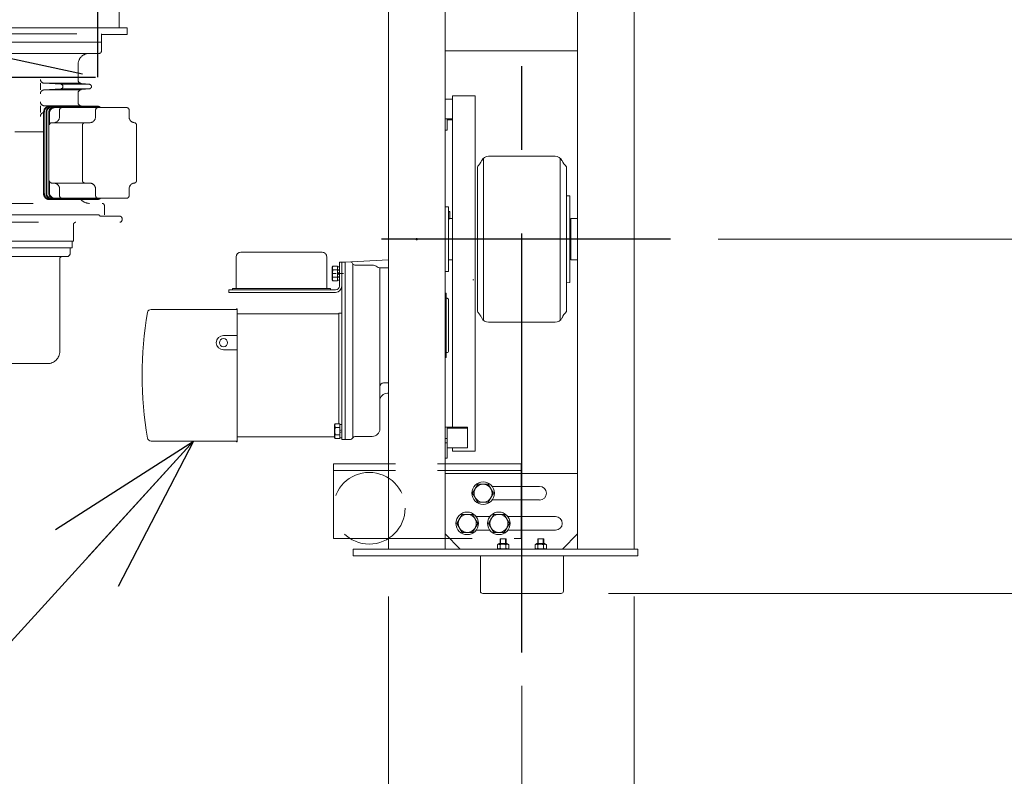
# Model space of a CAD drawing. Units: millimetres. Extents: x -185 to 185, y -134 to 137.
# Drawn here: x 39 to 57, y 49 to 63 of the extents above; entities that cross this region are included whole.
import ezdxf

# ---------------------------------------------------------------- set-up
doc = ezdxf.new("R2010")
doc.units = ezdxf.units.MM
doc.header["$LTSCALE"] = 0.25
for name, pattern in [('CENTER', [50.8, 31.75, -6.35, 6.35, -6.35]), ('DASHED', [19.05, 12.7, -6.35]), ('DASHED2', [9.525, 6.35, -3.175]), ('DIVIDE', [31.75, 12.7, -6.35, 0, -6.35, 0, -6.35])]:
    doc.linetypes.add(name, pattern=pattern)
doc.layers.add('Layer0016', color=7, linetype='Continuous')
doc.styles.add('dcStyle0', font='txt.shx', dxfattribs={"width": 0.705882, "bigfont": 'bigfont'})
doc.dimstyles.new('dc_Rotated', dxfattribs={"dimtxt": 3, "dimasz": 3.000002, "dimexe": 0.6, "dimexo": 0.9, "dimgap": 0.9, "dimtad": 3, "dimdsep": 46, "dimtxsty": 'dcStyle0', "dimblk1": 'OPEN30', "dimblk2": 'OPEN30', "dimsah": 1, "dimcen": 0.09, "dimse1": 1, "dimclrd": 91, "dimclre": 91, "dimclrt": 7, "dimadec": 0, "dimazin": 2, "dimtfac": 1, "dimtdec": 4, "dimtmove": 0, "dimatfit": 3, "dimfxl": 1, "dimarcsym": 0})

# ---------------------------------------------------------------- blocks, each defined once
blk = doc.blocks.new('DC_GROUP_HSOU2813-R0_3')
at = {"layer": 'Layer0016', "color": 7, "linetype": 'DIVIDE', "lineweight": 25}
for p, q in [((28.723, 64.207), (28.723, 61.778)), ((28.723, 64.207), (40.08, 61.778)), ((28.723, 61.778), (40.08, 64.207)), ((40.08, 64.207), (28.723, 64.207)), ((40.08, 61.778), (40.08, 64.207)), ((28.723, 61.778), (40.08, 61.778))]:
    blk.add_line(p, q, dxfattribs=at)
blk = doc.blocks.new('DC_GROUP_HSOU2813-R0_2')
at = {"layer": 'Layer0016', "linetype": 'Continuous'}
blk.add_blockref('DC_GROUP_HSOU2813-R0_3', (0, 0), dxfattribs=at)
blk = doc.blocks.new('_Open30')
at = {"color": 0, "linetype": 'ByBlock', "lineweight": -2}
for p, q in [((-1, 0.267949), (0, 0)), ((0, 0), (-1, -0.267949)), ((0, 0), (-1, 0))]:
    blk.add_line(p, q, dxfattribs=at)
blk = doc.blocks.new('*D32')
at = {"layer": 'Layer0016', "color": 91, "linetype": 'Continuous', "lineweight": 13}
for p, q in [((49.759, 86.921), (74.407, 86.921)), ((73.807, 51.992), (73.807, 86.921)), ((49.759, 51.992), (74.407, 51.992))]:
    blk.add_line(p, q, dxfattribs=at)
at = {"layer": 'Layer0016', "color": 91, "xscale": 3.000002807615286, "yscale": 2.999989368223643}
for p, rotation in [((73.807, 86.921), 90), ((73.807, 51.992), 270)]:
    blk.add_blockref('_Open30', p, dxfattribs=dict(at, rotation=rotation))
at = {"layer": 'Layer0016', "color": 7, "insert": (72.907, 69.457), "char_height": 3, "width": 15.75, "attachment_point": 8, "rotation": 90, "style": 'dcStyle0'}
blk.add_mtext('\\T1.00;2445', dxfattribs=at)
blk = doc.blocks.new('*D33')
at = {"layer": 'Layer0016', "color": 91, "linetype": 'Continuous', "lineweight": 13}
for p, q in [((51.836, 58.707), (66.407, 58.707)), ((65.807, 51.992), (65.807, 58.707)), ((49.759, 51.992), (66.407, 51.992)), ((65.807, 43.395), (65.807, 51.992))]:
    blk.add_line(p, q, dxfattribs=at)
at = {"layer": 'Layer0016', "color": 91, "xscale": 3.000002807615286, "yscale": 2.999989368223643, "rotation": 90}
blk.add_blockref('_Open30', (65.807, 51.992), dxfattribs=at)
at = {"layer": 'Layer0016', "color": 7, "insert": (64.907, 50.895), "char_height": 3, "width": 12.75, "attachment_point": 9, "rotation": 90, "style": 'dcStyle0'}
blk.add_mtext('\\T1.00;470', dxfattribs=at)
blk = doc.blocks.new('*D34')
at = {"layer": 'Layer0016', "color": 91, "linetype": 'Continuous', "lineweight": 13}
for p, q in [((51.836, 75.135), (66.407, 75.135)), ((65.807, 58.707), (65.807, 75.135)), ((51.836, 58.707), (66.407, 58.707))]:
    blk.add_line(p, q, dxfattribs=at)
at = {"layer": 'Layer0016', "color": 91, "xscale": 3.000002807615286, "yscale": 2.999989368223643}
for p, rotation in [((65.807, 75.135), 90), ((65.807, 58.707), 270)]:
    blk.add_blockref('_Open30', p, dxfattribs=dict(at, rotation=rotation))
at = {"layer": 'Layer0016', "color": 7, "insert": (64.907, 66.921), "char_height": 3, "width": 21.75, "attachment_point": 8, "rotation": 90, "style": 'dcStyle0'}
blk.add_mtext('\\T1.00;WB1150', dxfattribs=at)
blk = doc.blocks.new('DC_GROUP_HSOU2813-R0_29')
at = {"layer": 'Layer0016', "color": 91, "linetype": 'Continuous', "lineweight": 25}
blk.add_line((41.892, 54.88), (29.554, 41.349), dxfattribs=at)
at = {"layer": 'Layer0016', "color": 91, "xscale": 3.000002807615286, "yscale": 2.999989368223643, "rotation": 47.63983139682662}
blk.add_blockref('_Open30', (41.892, 54.88), dxfattribs=at)
blk = doc.blocks.new('DC_GROUP_HSOU2813-R0_45')
at = {"layer": 'Layer0016', "color": 6, "linetype": 'DIVIDE', "lineweight": 18}
for p, q in [((40.48, 65.75), (40.48, 62.714)), ((40.63, 62.714), (36.426, 62.714)), ((36.506, 62.6), (40.145, 62.6)), ((40.145, 62.442), (40.145, 62.6)), ((40.63, 62.585), (40.145, 62.585)), ((40.63, 62.714), (40.63, 62.585)), ((40.145, 62.442), (36.506, 62.442)), ((40.145, 62.442), (40.145, 62.271)), ((40.102, 62.228), (36.506, 62.228)), ((39.702, 62.014), (39.702, 61.728)), ((38.987, 61.664), (38.987, 61.535)), ((39.376, 61.642), (39.054, 61.664)), ((39.743, 61.664), (39.059, 61.664)), ((39.913, 61.642), (39.374, 61.642)), ((39.918, 61.642), (39.766, 61.657)), ((39.376, 61.557), (39.054, 61.535)), ((39.743, 61.535), (39.059, 61.535)), ((39.913, 61.557), (39.374, 61.557)), ((39.702, 61.471), (39.702, 61.3)), ((39.918, 61.557), (39.766, 61.542)), ((38.987, 61.235), (38.987, 61.107)), ((39.176, 61.228), (39.055, 61.235)), ((39.059, 61.235), (39.743, 61.235)), ((40.056, 61.228), (39.162, 61.228)), ((39.773, 61.228), (39.766, 61.229)), ((39.047, 61.114), (39.047, 59.571)), ((39.062, 61.114), (39.062, 59.571)), ((39.095, 61.114), (39.095, 59.571)), ((39.11, 61.114), (39.11, 59.571)), ((39.15, 61.114), (39.15, 59.571)), ((39.16, 61.1), (39.16, 60.914)), ((39.16, 61.1), (39.16, 60.871)), ((40.076, 61.214), (39.21, 61.214)), ((40.626, 61.2), (39.26, 61.2)), ((39.352, 61.157), (39.352, 61.028)), ((39.913, 61.214), (39.416, 61.214)), ((40.035, 61.157), (40.035, 61.028)), ((40.669, 61.157), (40.669, 61.028)), ((39.92, 60.914), (39.203, 60.914)), ((39.787, 60.871), (39.787, 59.814)), ((40.809, 60.872), (40.809, 59.813)), ((39.047, 60.742), (38.506, 60.742)), ((39.16, 59.814), (39.16, 59.585)), ((39.92, 59.771), (39.203, 59.771)), ((39.352, 59.657), (39.352, 59.528)), ((40.035, 59.657), (40.035, 59.528)), ((40.669, 59.657), (40.669, 59.528)), ((35.673, 59.385), (40.159, 59.385)), ((40.056, 59.457), (39.162, 59.457)), ((40.076, 59.471), (39.21, 59.471)), ((40.626, 59.485), (39.26, 59.485)), ((35.63, 59.171), (40.202, 59.171)), ((40.097, 59.171), (35.737, 59.171)), ((40.202, 59.171), (40.202, 59.342)), ((35.78, 59.028), (40.493, 59.028)), ((39.616, 58.985), (39.616, 58.671)), ((40.493, 59.142), (40.137, 59.142)), ((40.536, 59.1), (40.536, 59.071)), ((39.616, 58.671), (36.216, 58.671)), ((39.589, 58.671), (39.589, 58.542)), ((39.589, 58.542), (36.243, 58.542)), ((39.553, 58.542), (39.553, 58.442)), ((36.344, 58.377), (39.487, 58.377)), ((39.355, 56.58), (39.355, 58.334)), ((36.708, 56.348), (39.124, 56.348))]:
    blk.add_line(p, q, dxfattribs=at)
for centre, radius, start, end in [((39.916, 62.014), 0.214, 89.9999, 179.9999), ((40.102, 62.271), 0.0429, 270, 359.9964), ((39.059, 61.735), 0.0714, 180, 269.9999), ((39.373, 61.6), 0.0429, 273.8534, 86.1464), ((39.773, 61.728), 0.0714, 180.0021, 264.2799), ((39.913, 61.6), 0.0429, 275.7199, 84.2799), ((39.059, 61.464), 0.0714, 89.9999, 180), ((39.773, 61.471), 0.0714, 95.7199, 179.9999), ((39.059, 61.307), 0.0714, 180, 269.9999), ((39.162, 61.114), 0.114, 90, 179.9999), ((39.177, 61.114), 0.114, 90, 179.9999), ((39.209, 61.114), 0.114, 90, 179.9999), ((39.773, 61.3), 0.0714, 179.9999, 264.28), ((40.056, 61.114), 0.114, 48.5904, 90), ((39.059, 61.035), 0.0714, 99.2566, 180), ((39.21, 61.114), 0.1, 90, 180), ((39.25, 61.114), 0.1, 90, 180), ((39.26, 61.1), 0.1, 90, 180), ((39.395, 61.157), 0.0429, 90, 180), ((40.078, 61.157), 0.0429, 90, 180), ((40.076, 61.1), 0.114, 61.045, 90), ((40.626, 61.157), 0.0429, 0, 90), ((39.203, 60.871), 0.0429, 90, 180), ((39.238, 61.028), 0.114, 270, 0), ((39.83, 60.871), 0.0429, 90, 180), ((39.92, 61.028), 0.114, 270, 0), ((40.783, 61.028), 0.114, 179.9999, 263.6335), ((40.766, 60.872), 0.0429, 0, 83.6335), ((39.203, 59.814), 0.0429, 180, 270), ((39.238, 59.657), 0.114, 359.9999, 90), ((39.83, 59.814), 0.0429, 180, 270), ((39.92, 59.657), 0.114, 359.9999, 90), ((40.783, 59.657), 0.114, 96.3664, 179.9999), ((40.766, 59.813), 0.0429, 276.3664, 0), ((39.162, 59.571), 0.114, 179.9999, 270), ((39.177, 59.571), 0.114, 179.9999, 270), ((39.209, 59.571), 0.114, 180, 270), ((39.21, 59.571), 0.1, 180, 270), ((39.25, 59.571), 0.1, 180, 270), ((39.26, 59.585), 0.1, 180, 270), ((39.395, 59.528), 0.0429, 180, 270), ((39.916, 59.6), 0.214, 221.8103, 270), ((40.078, 59.528), 0.0429, 180, 270), ((40.056, 59.571), 0.114, 270, 311.4096), ((40.076, 59.585), 0.114, 270, 298.955), ((40.159, 59.342), 0.0429, 0, 89.9994), ((40.626, 59.528), 0.0429, 270, 0), ((40.137, 59.185), 0.0429, 199.4713, 270), ((39.659, 58.985), 0.0429, 90, 180.0047), ((40.493, 59.1), 0.0429, 0, 90), ((40.493, 59.071), 0.0429, 270, 0), ((39.487, 58.442), 0.0657, 270, 0), ((39.398, 58.334), 0.0429, 90, 180), ((39.124, 56.58), 0.231, 270, 0)]:
    blk.add_arc(centre, radius, start, end, dxfattribs=at)
blk = doc.blocks.new('*D77')
at = {"layer": 'Layer0016', "color": 91, "linetype": 'Continuous', "lineweight": 13}
for p, q in [((45.587, 51.935), (45.587, 34.839)), ((48.116, 50.245), (48.116, 34.839)), ((36.99, 35.439), (45.587, 35.439)), ((45.587, 35.439), (48.116, 35.439))]:
    blk.add_line(p, q, dxfattribs=at)
at = {"layer": 'Layer0016', "color": 91, "xscale": 3.000002807615286, "yscale": 2.999989368223643, "rotation": 360}
blk.add_blockref('_Open30', (45.587, 35.439), dxfattribs=at)
at = {"layer": 'Layer0016', "color": 7, "insert": (44.49, 36.339), "char_height": 3, "width": 12.75, "attachment_point": 9, "style": 'dcStyle0'}
blk.add_mtext('\\T1.00;177', dxfattribs=at)
blk = doc.blocks.new('_Dot')
at = {"color": 0, "linetype": 'ByBlock', "lineweight": -2}
blk.add_line((-0.5, 0), (-1, 0), dxfattribs=at)
at = {"color": 0, "linetype": 'ByBlock', "const_width": 0.5}
blk.add_lwpolyline([(-0.25, 0, 1), (0.25, 0, 1)], format="xyb", close=True, dxfattribs=at)
blk = doc.blocks.new('*D78')
at = {"layer": 'Layer0016', "color": 91, "linetype": 'Continuous', "lineweight": 13}
for p, q in [((50.245, 51.935), (50.245, 34.839)), ((48.116, 50.245), (48.116, 34.839)), ((48.116, 35.439), (50.245, 35.439)), ((80.442, 35.439), (50.245, 35.439))]:
    blk.add_line(p, q, dxfattribs=at)
at = {"layer": 'Layer0016', "color": 91, "rotation": 180}
for name, p, xscale, yscale in [('_Dot', (48.116, 35.439), 2.5, 2.5), ('_Open30', (50.245, 35.439), 3.000002807615286, 2.999989368223643)]:
    blk.add_blockref(name, p, dxfattribs=dict(at, xscale=xscale, yscale=yscale))
at = {"layer": 'Layer0016', "color": 7, "insert": (51.342, 36.339), "char_height": 3, "width": 39.75, "attachment_point": 7, "style": 'dcStyle0'}
blk.add_mtext('\\T1.00;149 ←サドルフレーム', dxfattribs=at)
blk = doc.blocks.new('DC_GROUP_HSOU2813-R0_58')
at = {"layer": 'Layer0016', "color": 7, "linetype": 'CENTER', "lineweight": 25}
for p, q in [((48.116, 50.876), (48.116, 87.39)), ((50.936, 58.707), (45.453, 58.707))]:
    blk.add_line(p, q, dxfattribs=at)
at = {"layer": 'Layer0016', "color": 30, "linetype": 'Continuous', "lineweight": 18}
for p, q in [((50.245, 78.292), (50.245, 52.835)), ((45.587, 63.492), (45.587, 52.835)), ((46.659, 63.492), (46.659, 52.835)), ((49.173, 63.492), (49.173, 52.835)), ((46.659, 62.99), (46.659, 62.404)), ((49.173, 62.278), (46.659, 62.278)), ((46.802, 61.426), (47.23, 61.426)), ((46.802, 55.145), (46.802, 61.426)), ((47.23, 61.426), (47.23, 54.687)), ((46.659, 61.36), (46.802, 61.36)), ((46.659, 60.775), (46.659, 61.36)), ((46.659, 60.989), (46.802, 60.989)), ((46.702, 60.775), (46.702, 60.989)), ((46.702, 60.968), (46.802, 60.968)), ((46.659, 60.775), (46.702, 60.775)), ((47.389, 60.242), (47.389, 57.171)), ((48.748, 60.278), (47.483, 60.278)), ((48.843, 57.171), (48.843, 60.242)), ((47.273, 60.078), (47.273, 58.707)), ((48.959, 60.078), (48.959, 58.707)), ((49.023, 59.528), (48.959, 59.531)), ((49.023, 58.707), (49.023, 59.528)), ((49.173, 59.421), (49.173, 54.264)), ((46.659, 59.321), (46.723, 59.321)), ((46.723, 59.321), (46.723, 58.992)), ((46.752, 59.232), (46.723, 59.232)), ((46.752, 59.226), (46.723, 59.226)), ((46.752, 59.161), (46.752, 59.232)), ((46.723, 59.099), (46.787, 59.099)), ((46.723, 59.097), (46.752, 59.097)), ((46.723, 59.09), (46.752, 59.09)), ((46.723, 58.992), (46.723, 58.092)), ((46.752, 59.09), (46.752, 59.161)), ((49.023, 58.992), (49.045, 58.992)), ((49.045, 58.992), (49.023, 58.992)), ((49.045, 59.099), (49.045, 58.707)), ((49.173, 59.099), (49.045, 59.099)), ((47.273, 58.707), (47.273, 57.335)), ((48.959, 58.707), (48.959, 57.335)), ((49.023, 57.885), (49.023, 58.707)), ((49.045, 58.707), (49.045, 58.314)), ((44.33, 58.459), (42.787, 58.459)), ((42.702, 58.373), (42.702, 57.773)), ((44.416, 58.373), (44.416, 57.773)), ((44.766, 58.27), (44.656, 58.27)), ((44.656, 58.27), (44.656, 57.816)), ((44.766, 58.27), (44.702, 58.27)), ((44.702, 58.27), (44.702, 54.913)), ((44.766, 58.27), (45.587, 58.318)), ((44.766, 54.913), (44.766, 58.27)), ((44.909, 58.241), (44.909, 54.943)), ((46.723, 58.314), (46.787, 58.314)), ((49.045, 58.421), (49.023, 58.421)), ((49.045, 58.421), (49.023, 58.421)), ((49.173, 58.314), (49.045, 58.314)), ((44.52, 58.174), (44.533, 58.196)), ((44.52, 58.174), (44.52, 58.056)), ((44.52, 58.056), (44.52, 57.938)), ((44.522, 58.163), (44.523, 58.172)), ((44.523, 58.154), (44.522, 58.163)), ((44.522, 58.054), (44.523, 58.072)), ((44.523, 58.036), (44.522, 58.054)), ((44.523, 58.172), (44.526, 58.18)), ((44.525, 58.144), (44.523, 58.154)), ((44.523, 58.072), (44.525, 58.09)), ((44.528, 58.135), (44.525, 58.144)), ((44.525, 58.09), (44.529, 58.108)), ((44.526, 58.18), (44.529, 58.188)), ((44.533, 58.126), (44.528, 58.135)), ((44.529, 58.188), (44.533, 58.196)), ((44.529, 58.108), (44.533, 58.126)), ((44.62, 58.196), (44.533, 58.196)), ((44.62, 58.126), (44.533, 58.126)), ((44.62, 58.196), (44.62, 58.176)), ((44.62, 58.181), (44.656, 58.181)), ((44.62, 58.176), (44.62, 58.146)), ((44.62, 58.146), (44.62, 58.126)), ((44.62, 58.126), (44.62, 58.085)), ((44.62, 58.085), (44.62, 58.079)), ((44.62, 58.069), (44.656, 58.079)), ((44.62, 58.079), (44.62, 58.042)), ((44.656, 58.181), (44.656, 58.069)), ((44.948, 58.216), (45.28, 58.216)), ((45.587, 58.163), (45.416, 58.167)), ((45.423, 55.113), (45.423, 58.166)), ((46.659, 58.092), (46.723, 58.092)), ((44.533, 57.916), (44.52, 57.938)), ((44.522, 57.953), (44.523, 57.961)), ((44.523, 57.943), (44.522, 57.953)), ((44.525, 58.024), (44.523, 58.036)), ((44.523, 57.961), (44.526, 57.969)), ((44.525, 57.934), (44.523, 57.943)), ((44.527, 58.011), (44.525, 58.024)), ((44.528, 57.925), (44.525, 57.934)), ((44.526, 57.969), (44.529, 57.978)), ((44.533, 57.986), (44.527, 58.011)), ((44.533, 57.916), (44.528, 57.925)), ((44.529, 57.978), (44.533, 57.986)), ((44.62, 57.986), (44.533, 57.986)), ((44.62, 57.916), (44.533, 57.916)), ((44.656, 58.042), (44.62, 58.032)), ((44.62, 58.042), (44.62, 58.026)), ((44.62, 58.026), (44.62, 57.986)), ((44.62, 57.986), (44.62, 57.965)), ((44.62, 57.965), (44.62, 57.936)), ((44.62, 57.936), (44.62, 57.916)), ((44.656, 57.931), (44.62, 57.931)), ((44.656, 58.032), (44.656, 57.931)), ((49.023, 57.885), (48.959, 57.882)), ((44.585, 57.744), (42.559, 57.744)), ((42.559, 57.744), (42.559, 57.699)), ((44.585, 57.699), (42.559, 57.699)), ((42.63, 57.773), (42.63, 57.744)), ((44.487, 57.773), (42.63, 57.773)), ((44.487, 57.773), (44.487, 57.744)), ((46.68, 57.681), (46.68, 56.466)), ((46.68, 57.588), (46.697, 57.588)), ((46.726, 56.588), (46.726, 57.559)), ((41.087, 57.374), (42.697, 57.374)), ((42.716, 57.389), (42.705, 57.389)), ((42.705, 57.382), (42.705, 57.389)), ((42.716, 57.389), (42.716, 54.866)), ((44.645, 57.306), (44.645, 55.209)), ((44.702, 57.306), (44.645, 57.306)), ((47.273, 57.349), (47.273, 57.335)), ((44.645, 57.294), (42.716, 57.294)), ((48.748, 57.135), (47.483, 57.135)), ((42.716, 56.881), (42.459, 56.881)), ((42.716, 56.609), (42.459, 56.609)), ((46.659, 56.596), (46.659, 56.01)), ((46.68, 56.559), (46.697, 56.559)), ((45.493, 55.982), (45.587, 55.985)), ((45.587, 55.788), (45.566, 55.788)), ((46.802, 55.25), (46.802, 55.315)), ((44.566, 55.187), (44.579, 55.209)), ((44.566, 55.187), (44.566, 55.069)), ((44.566, 55.069), (44.566, 54.951)), ((44.568, 55.177), (44.569, 55.185)), ((44.569, 55.167), (44.568, 55.177)), ((44.568, 55.067), (44.569, 55.085)), ((44.569, 55.05), (44.568, 55.067)), ((44.569, 55.185), (44.571, 55.193)), ((44.571, 55.157), (44.569, 55.167)), ((44.569, 55.085), (44.571, 55.103)), ((44.571, 55.193), (44.575, 55.201)), ((44.574, 55.148), (44.571, 55.157)), ((44.571, 55.103), (44.574, 55.121)), ((44.579, 55.139), (44.574, 55.148)), ((44.574, 55.121), (44.579, 55.139)), ((44.575, 55.201), (44.579, 55.209)), ((44.666, 55.209), (44.579, 55.209)), ((44.666, 55.139), (44.579, 55.139)), ((44.666, 55.209), (44.666, 55.189)), ((44.666, 55.194), (44.702, 55.194)), ((44.666, 55.189), (44.666, 55.159)), ((44.666, 55.159), (44.666, 55.139)), ((44.666, 55.139), (44.666, 55.099)), ((44.666, 55.099), (44.666, 55.092)), ((44.666, 55.083), (44.702, 55.092)), ((44.666, 55.092), (44.666, 55.055)), ((44.702, 55.194), (44.702, 55.083)), ((46.659, 55.145), (47.087, 55.145)), ((46.659, 54.559), (46.659, 55.145)), ((46.702, 55.123), (47.087, 55.123)), ((46.702, 54.559), (46.702, 55.123)), ((47.087, 55.145), (47.087, 54.752)), ((42.697, 54.88), (41.087, 54.88)), ((42.716, 54.96), (44.566, 54.96)), ((44.579, 54.929), (44.566, 54.951)), ((44.568, 54.966), (44.569, 54.975)), ((44.569, 54.957), (44.568, 54.966)), ((44.57, 55.037), (44.569, 55.05)), ((44.569, 54.975), (44.571, 54.983)), ((44.571, 54.947), (44.569, 54.957)), ((44.573, 55.024), (44.57, 55.037)), ((44.571, 54.983), (44.575, 54.991)), ((44.574, 54.938), (44.571, 54.947)), ((44.579, 54.999), (44.573, 55.024)), ((44.579, 54.929), (44.574, 54.938)), ((44.575, 54.991), (44.579, 54.999)), ((44.666, 54.999), (44.579, 54.999)), ((44.666, 54.929), (44.579, 54.929)), ((44.702, 55.055), (44.666, 55.046)), ((44.666, 55.055), (44.666, 55.039)), ((44.666, 55.039), (44.666, 54.999)), ((44.666, 54.999), (44.666, 54.979)), ((44.666, 54.979), (44.666, 54.949)), ((44.666, 54.949), (44.666, 54.929)), ((44.702, 54.944), (44.666, 54.944)), ((44.702, 55.046), (44.702, 54.944)), ((44.702, 54.913), (44.766, 54.913)), ((44.766, 54.913), (44.866, 54.913)), ((44.965, 54.97), (45.28, 54.97)), ((46.659, 54.93), (46.702, 54.93)), ((42.705, 54.873), (42.705, 54.866)), ((42.716, 54.866), (42.705, 54.866)), ((46.659, 54.845), (46.702, 54.845)), ((46.702, 54.752), (47.087, 54.752)), ((46.802, 54.687), (46.802, 54.752)), ((46.659, 54.559), (46.702, 54.559)), ((46.802, 54.687), (47.23, 54.687)), ((49.173, 54.264), (46.659, 54.264)), ((47.182, 53.892), (47.281, 54.064)), ((47.281, 54.064), (47.479, 54.064)), ((47.479, 54.064), (47.578, 53.892)), ((47.552, 54.021), (48.452, 54.021)), ((47.281, 53.721), (47.182, 53.892)), ((47.578, 53.892), (47.479, 53.721)), ((48.452, 53.764), (47.552, 53.764)), ((47.479, 53.721), (47.281, 53.721)), ((46.882, 53.321), (46.981, 53.492)), ((46.981, 53.492), (47.179, 53.492)), ((47.179, 53.492), (47.278, 53.321)), ((47.252, 53.449), (47.509, 53.449)), ((47.482, 53.321), (47.581, 53.492)), ((47.581, 53.492), (47.779, 53.492)), ((47.779, 53.492), (47.878, 53.321)), ((47.852, 53.449), (48.752, 53.449)), ((46.981, 53.149), (46.882, 53.321)), ((47.278, 53.321), (47.179, 53.149)), ((47.581, 53.149), (47.482, 53.321)), ((47.878, 53.321), (47.779, 53.149)), ((46.945, 52.835), (46.659, 53.121)), ((47.179, 53.149), (46.981, 53.149)), ((47.509, 53.192), (47.252, 53.192)), ((47.779, 53.149), (47.581, 53.149)), ((47.702, 53.031), (47.702, 52.939)), ((47.759, 53.031), (47.702, 53.031)), ((47.711, 53.031), (47.711, 52.939)), ((47.816, 53.031), (47.759, 53.031)), ((47.806, 52.939), (47.806, 53.031)), ((47.816, 52.939), (47.816, 53.031)), ((48.752, 53.192), (47.852, 53.192)), ((48.416, 53.031), (48.416, 52.939)), ((48.473, 53.031), (48.416, 53.031)), ((48.426, 53.031), (48.426, 52.939)), ((48.53, 53.031), (48.473, 53.031)), ((48.521, 52.939), (48.521, 53.031)), ((48.53, 52.939), (48.53, 53.031)), ((49.173, 53.121), (48.887, 52.835)), ((50.316, 52.835), (44.916, 52.835)), ((44.916, 52.835), (44.916, 52.707)), ((47.67, 52.928), (47.652, 52.918)), ((47.652, 52.918), (47.659, 52.921)), ((47.652, 52.918), (47.652, 52.846)), ((47.652, 52.846), (47.67, 52.835)), ((47.658, 52.842), (47.652, 52.846)), ((47.664, 52.84), (47.658, 52.842)), ((47.659, 52.921), (47.666, 52.924)), ((47.67, 52.838), (47.664, 52.84)), ((47.666, 52.924), (47.671, 52.925)), ((47.67, 52.928), (47.759, 52.928)), ((47.676, 52.837), (47.67, 52.838)), ((47.671, 52.925), (47.675, 52.926)), ((47.673, 52.928), (47.687, 52.939)), ((47.675, 52.926), (47.68, 52.926)), ((47.681, 52.837), (47.676, 52.837)), ((47.68, 52.926), (47.687, 52.925)), ((47.686, 52.838), (47.681, 52.837)), ((47.691, 52.839), (47.686, 52.838)), ((47.687, 52.939), (47.83, 52.939)), ((47.687, 52.925), (47.693, 52.923)), ((47.698, 52.842), (47.691, 52.839)), ((47.693, 52.923), (47.699, 52.921)), ((47.705, 52.846), (47.698, 52.842)), ((47.699, 52.921), (47.705, 52.918)), ((47.705, 52.918), (47.719, 52.921)), ((47.705, 52.918), (47.705, 52.846)), ((47.719, 52.842), (47.705, 52.846)), ((47.719, 52.921), (47.732, 52.924)), ((47.733, 52.839), (47.719, 52.842)), ((47.732, 52.924), (47.746, 52.925)), ((47.746, 52.838), (47.733, 52.839)), ((47.746, 52.925), (47.755, 52.926)), ((47.76, 52.837), (47.746, 52.838)), ((47.755, 52.926), (47.764, 52.926)), ((47.759, 52.928), (47.848, 52.928)), ((47.774, 52.838), (47.76, 52.837)), ((47.764, 52.926), (47.774, 52.925)), ((47.774, 52.925), (47.783, 52.924)), ((47.783, 52.839), (47.774, 52.838)), ((47.783, 52.924), (47.793, 52.922)), ((47.793, 52.841), (47.783, 52.839)), ((47.793, 52.922), (47.803, 52.92)), ((47.803, 52.843), (47.793, 52.841)), ((47.803, 52.92), (47.812, 52.918)), ((47.812, 52.846), (47.803, 52.843)), ((47.812, 52.918), (47.819, 52.921)), ((47.812, 52.918), (47.812, 52.846)), ((47.819, 52.842), (47.812, 52.846)), ((47.819, 52.921), (47.826, 52.924)), ((47.825, 52.84), (47.819, 52.842)), ((47.831, 52.838), (47.825, 52.84)), ((47.826, 52.924), (47.831, 52.925)), ((47.83, 52.939), (47.845, 52.928)), ((47.831, 52.925), (47.836, 52.926)), ((47.837, 52.837), (47.831, 52.838)), ((47.836, 52.926), (47.841, 52.926)), ((47.842, 52.837), (47.837, 52.837)), ((47.841, 52.926), (47.847, 52.925)), ((47.847, 52.838), (47.842, 52.837)), ((47.847, 52.925), (47.854, 52.923)), ((47.852, 52.839), (47.847, 52.838)), ((47.866, 52.918), (47.848, 52.928)), ((47.848, 52.835), (47.866, 52.846)), ((47.859, 52.842), (47.852, 52.839)), ((47.854, 52.923), (47.86, 52.921)), ((47.866, 52.846), (47.859, 52.842)), ((47.86, 52.921), (47.866, 52.918)), ((47.866, 52.918), (47.866, 52.846)), ((48.384, 52.928), (48.366, 52.918)), ((48.366, 52.918), (48.373, 52.921)), ((48.366, 52.918), (48.366, 52.846)), ((48.366, 52.846), (48.384, 52.835)), ((48.372, 52.842), (48.366, 52.846)), ((48.378, 52.84), (48.372, 52.842)), ((48.373, 52.921), (48.38, 52.924)), ((48.385, 52.838), (48.378, 52.84)), ((48.38, 52.924), (48.385, 52.925)), ((48.384, 52.928), (48.473, 52.928)), ((48.385, 52.925), (48.39, 52.926)), ((48.391, 52.837), (48.385, 52.838)), ((48.387, 52.928), (48.402, 52.939)), ((48.39, 52.926), (48.395, 52.926)), ((48.396, 52.837), (48.391, 52.837)), ((48.395, 52.926), (48.401, 52.925)), ((48.401, 52.838), (48.396, 52.837)), ((48.401, 52.925), (48.407, 52.923)), ((48.405, 52.839), (48.401, 52.838)), ((48.402, 52.939), (48.545, 52.939)), ((48.413, 52.842), (48.405, 52.839)), ((48.407, 52.923), (48.413, 52.921)), ((48.413, 52.921), (48.419, 52.918)), ((48.419, 52.846), (48.413, 52.842)), ((48.419, 52.918), (48.433, 52.921)), ((48.419, 52.918), (48.419, 52.846)), ((48.433, 52.842), (48.419, 52.846)), ((48.433, 52.921), (48.447, 52.924)), ((48.447, 52.839), (48.433, 52.842)), ((48.447, 52.924), (48.46, 52.925)), ((48.461, 52.838), (48.447, 52.839)), ((48.46, 52.925), (48.469, 52.926)), ((48.474, 52.837), (48.461, 52.838)), ((48.469, 52.926), (48.479, 52.926)), ((48.473, 52.928), (48.562, 52.928)), ((48.488, 52.838), (48.474, 52.837)), ((48.479, 52.926), (48.488, 52.925)), ((48.488, 52.925), (48.498, 52.924)), ((48.498, 52.839), (48.488, 52.838)), ((48.498, 52.924), (48.507, 52.922)), ((48.508, 52.841), (48.498, 52.839)), ((48.507, 52.922), (48.517, 52.92)), ((48.517, 52.843), (48.508, 52.841)), ((48.517, 52.92), (48.527, 52.918)), ((48.527, 52.846), (48.517, 52.843)), ((48.527, 52.918), (48.534, 52.921)), ((48.527, 52.918), (48.527, 52.846)), ((48.533, 52.842), (48.527, 52.846)), ((48.539, 52.84), (48.533, 52.842)), ((48.534, 52.921), (48.541, 52.924)), ((48.545, 52.838), (48.539, 52.84)), ((48.541, 52.924), (48.546, 52.925)), ((48.545, 52.939), (48.559, 52.928)), ((48.552, 52.837), (48.545, 52.838)), ((48.546, 52.925), (48.551, 52.926)), ((48.551, 52.926), (48.555, 52.926)), ((48.557, 52.837), (48.552, 52.837)), ((48.555, 52.926), (48.562, 52.925)), ((48.561, 52.838), (48.557, 52.837)), ((48.566, 52.839), (48.561, 52.838)), ((48.58, 52.918), (48.562, 52.928)), ((48.562, 52.925), (48.568, 52.923)), ((48.562, 52.835), (48.58, 52.846)), ((48.573, 52.842), (48.566, 52.839)), ((48.568, 52.923), (48.574, 52.921)), ((48.58, 52.846), (48.573, 52.842)), ((48.574, 52.921), (48.58, 52.918)), ((48.58, 52.918), (48.58, 52.846)), ((50.316, 52.835), (50.316, 52.707)), ((50.316, 52.707), (44.916, 52.707)), ((45.187, 52.707), (45.702, 52.707)), ((47.33, 52.707), (47.33, 52.035)), ((48.902, 52.707), (48.902, 52.034)), ((48.859, 51.992), (47.373, 51.992))]:
    blk.add_line(p, q, dxfattribs=at)
at = {"layer": 'Layer0016', "color": 30, "linetype": 'CENTER', "lineweight": 18}
for p, q in [((44.515, 58.056), (44.594, 58.056)), ((44.611, 58.056), (44.737, 58.056))]:
    blk.add_line(p, q, dxfattribs=at)
at = {"layer": 'Layer0016', "color": 30, "linetype": 'DASHED', "lineweight": 18}
for p, q in [((44.523, 58.168), (44.522, 58.158)), ((44.522, 58.158), (44.523, 58.15)), ((44.523, 58.073), (44.522, 58.055)), ((44.522, 58.055), (44.523, 58.036)), ((44.525, 58.178), (44.523, 58.168)), ((44.523, 58.15), (44.526, 58.142)), ((44.525, 58.09), (44.523, 58.073)), ((44.528, 58.187), (44.525, 58.178)), ((44.529, 58.108), (44.525, 58.09)), ((44.526, 58.142), (44.529, 58.134)), ((44.533, 58.196), (44.528, 58.187)), ((44.529, 58.134), (44.533, 58.126)), ((44.533, 58.126), (44.529, 58.108)), ((44.62, 58.128), (44.656, 58.128)), ((44.622, 58.12), (44.656, 58.12)), ((44.656, 58.032), (44.656, 58.069)), ((44.523, 57.958), (44.522, 57.948)), ((44.522, 57.948), (44.523, 57.94)), ((44.523, 58.036), (44.525, 58.024)), ((44.525, 57.967), (44.523, 57.958)), ((44.523, 57.94), (44.526, 57.932)), ((44.525, 58.024), (44.527, 58.011)), ((44.528, 57.977), (44.525, 57.967)), ((44.526, 57.932), (44.529, 57.924)), ((44.527, 58.011), (44.533, 57.986)), ((44.533, 57.986), (44.528, 57.977)), ((44.529, 57.924), (44.533, 57.916)), ((44.656, 57.984), (44.62, 57.984)), ((44.656, 57.991), (44.622, 57.991)), ((47.187, 57.935), (47.202, 57.935)), ((46.68, 57.681), (46.659, 57.681)), ((46.68, 57.681), (46.68, 56.466)), ((46.68, 56.466), (46.659, 56.466)), ((44.569, 55.181), (44.568, 55.172)), ((44.568, 55.172), (44.569, 55.163)), ((44.569, 55.086), (44.568, 55.068)), ((44.568, 55.068), (44.569, 55.05)), ((44.571, 55.191), (44.569, 55.181)), ((44.569, 55.163), (44.571, 55.155)), ((44.571, 55.104), (44.569, 55.086)), ((44.574, 55.2), (44.571, 55.191)), ((44.571, 55.155), (44.575, 55.147)), ((44.574, 55.121), (44.571, 55.104)), ((44.579, 55.209), (44.574, 55.2)), ((44.579, 55.139), (44.574, 55.121)), ((44.575, 55.147), (44.579, 55.139)), ((44.702, 55.046), (44.702, 55.083)), ((44.569, 54.971), (44.568, 54.961)), ((44.568, 54.961), (44.569, 54.953)), ((44.569, 55.05), (44.57, 55.037)), ((44.571, 54.981), (44.569, 54.971)), ((44.569, 54.953), (44.571, 54.945)), ((44.57, 55.037), (44.573, 55.024)), ((44.574, 54.99), (44.571, 54.981)), ((44.571, 54.945), (44.575, 54.937)), ((44.573, 55.024), (44.579, 54.999)), ((44.579, 54.999), (44.574, 54.99)), ((44.575, 54.937), (44.579, 54.929))]:
    blk.add_line(p, q, dxfattribs=at)
at = {"layer": 'Layer0016', "color": 30, "linetype": 'Continuous', "lineweight": 13}
for p, q in [((44.545, 54.449), (44.545, 53.035)), ((44.545, 54.449), (45.587, 54.449)), ((44.545, 53.035), (45.587, 53.035))]:
    blk.add_line(p, q, dxfattribs=at)
at = {"layer": 'Layer0016', "color": 30, "linetype": 'DASHED2', "lineweight": 18}
for p, q in [((48.102, 54.321), (44.545, 54.321)), ((48.102, 54.449), (45.587, 54.449)), ((48.102, 53.035), (48.102, 54.449)), ((45.587, 53.035), (48.102, 53.035))]:
    blk.add_line(p, q, dxfattribs=at)
at = {"layer": 'Layer0016', "color": 30, "linetype": 'Continuous', "lineweight": 18}
for centre, radius in [((46.123, 58.707), 0.0143), ((42.459, 56.745), 0.0786), ((47.38, 53.892), 0.214), ((47.38, 53.892), 0.171), ((47.08, 53.321), 0.214), ((47.08, 53.321), 0.171), ((47.68, 53.321), 0.214), ((47.68, 53.321), 0.171)]:
    blk.add_circle(centre, radius, dxfattribs=at)
at = {"layer": 'Layer0016', "color": 30, "linetype": 'DASHED2', "lineweight": 18}
blk.add_circle((45.223, 53.607), 0.679, dxfattribs=at)
at = {"layer": 'Layer0016', "color": 30, "linetype": 'Continuous', "lineweight": 18}
for centre, radius, start, end in [((46.846, 60.458), 0.571, 318.3441, 324.0649), ((46.846, 60.458), 0.571, 324.0649, 330.713), ((46.846, 60.458), 0.571, 330.713, 333.145), ((47.483, 60.135), 0.143, 90, 153.1466), ((48.748, 60.135), 0.143, 26.8541, 90), ((49.386, 60.458), 0.571, 206.8547, 221.6564), ((42.787, 58.373), 0.0857, 90.0003, 180), ((44.33, 58.373), 0.0857, 0, 90.0003), ((44.866, 58.233), 0.0429, 17.9022, 93.3586), ((44.948, 58.259), 0.0429, 197.9022, 270), ((45.28, 58.074), 0.143, 50.1153, 90), ((45.418, 58.238), 0.0714, 230.1153, 268.6881), ((44.585, 57.816), 0.0714, 270.0001, 0), ((44.585, 57.816), 0.117, 270.0001, 0), ((46.697, 57.559), 0.0286, 0, 90.007), ((47.785, 56.127), 6.869, 170.0195, 189.9808), ((41.087, 57.306), 0.0686, 90, 170.0179), ((42.697, 57.382), 0.00714, 270, 0), ((46.846, 56.955), 0.571, 35.9351, 41.6559), ((49.386, 56.955), 0.571, 138.3436, 153.1456), ((46.846, 56.955), 0.571, 29.287, 35.9351), ((46.846, 56.955), 0.571, 26.8544, 29.287), ((47.483, 57.278), 0.143, 206.8547, 270), ((48.748, 57.278), 0.143, 270, 333.1447), ((42.459, 56.745), 0.136, 89.9996, 269.9996), ((46.697, 56.588), 0.0286, 269.993, 0), ((45.495, 55.911), 0.0714, 91.3119, 180), ((45.566, 55.645), 0.143, 90, 180), ((45.28, 55.113), 0.143, 270, 0), ((41.087, 54.949), 0.0686, 189.9818, 269.9996), ((42.697, 54.873), 0.00714, 0, 90), ((44.866, 54.956), 0.0429, 270, 330), ((44.965, 54.899), 0.0714, 90, 150), ((48.452, 53.892), 0.129, 270, 90), ((48.752, 53.321), 0.129, 270, 90), ((47.373, 52.035), 0.0429, 180, 270), ((48.859, 52.035), 0.0429, 270, 0)]:
    blk.add_arc(centre, radius, start, end, dxfattribs=at)
at = {"layer": 'Layer0016', "color": 30, "linetype": 'DASHED', "lineweight": 18}
for centre, start, end in [((44.622, 58.122), 180, 270), ((44.622, 57.99), 90, 180), ((44.667, 55.135), 180, 270)]:
    blk.add_arc(centre, 0.00143, start, end, dxfattribs=at)

msp = doc.modelspace()

# ---------------------------------------------------------------- block references
at = {"linetype": 'Continuous'}
msp.add_blockref('DC_GROUP_HSOU2813-R0_2', (0, 0), dxfattribs=at)
at = {"layer": 'Layer0016', "linetype": 'Continuous'}
for name in ['DC_GROUP_HSOU2813-R0_58', 'DC_GROUP_HSOU2813-R0_45', 'DC_GROUP_HSOU2813-R0_29']:
    msp.add_blockref(name, (0, 0), dxfattribs=at)

# ---------------------------------------------------------------- dimensions: what is measured, and where the dimension line sits
at = {"layer": 'Layer0016', "linetype": 'Continuous', "lineweight": 13}
for base, p1, p2, text, picture, middle in [((73.807, 86.921), (48.859, 51.992), (48.859, 86.921), '2445', '*D32', (73.807, 69.457)), ((65.807, 75.135), (50.936, 58.707), (50.936, 75.135), 'WB1150', '*D34', (65.807, 66.921)), ((65.807, 58.707), (48.859, 51.992), (50.936, 58.707), '470', '*D33', (65.807, 47.295))]:
    dim = msp.add_linear_dim(base=base, p1=p1, p2=p2, angle=90, text=text, dimstyle='dc_Rotated', override={"dimtxt": 3, "dimasz": 3.000002, "dimexe": 0.6, "dimexo": 0.9, "dimgap": 0.9, "dimtad": 3, "dimtih": 0, "dimtoh": 0, "dimdec": 2, "dimlfac": 1, "dimzin": 8, "dimtxsty": 'dcStyle0', "dimblk1": 'Open30', "dimblk2": 'Open30', "dimsah": 1, "dimclrd": 91, "dimclre": 91, "dimclrt": 7, "dimazin": 2, "dimtofl": 1, "dimtolj": 0, "dimtzin": 8, "dimarcsym": 1}, dxfattribs=at)
    dim.commit()
    dim.dimension.update_dxf_attribs({"geometry": picture, "text_midpoint": middle, "dimtype": 160})
for base, p1, p2, text, override, picture, middle in [((48.116, 35.439), (45.587, 52.835), (48.116, 51.145), '177', {"dimtxt": 3, "dimasz": 3.000002, "dimexe": 0.6, "dimexo": 0.9, "dimgap": 0.9, "dimtad": 3, "dimtih": 0, "dimtoh": 0, "dimdec": 2, "dimlfac": 1, "dimzin": 8, "dimtxsty": 'dcStyle0', "dimblk1": 'Open30', "dimblk2": 'Open30', "dimsah": 1, "dimclrd": 91, "dimclre": 91, "dimclrt": 7, "dimazin": 2, "dimtofl": 1, "dimtolj": 0, "dimtzin": 8, "dimarcsym": 1}, '*D77', (40.89, 35.439)), ((50.245, 35.439), (48.116, 51.145), (50.245, 52.835), '149 ←サドルフレーム', {"dimtxt": 3, "dimasz": 2.5, "dimexe": 0.6, "dimexo": 0.9, "dimgap": 0.9, "dimtad": 3, "dimtih": 0, "dimtoh": 0, "dimdec": 2, "dimlfac": 1, "dimzin": 8, "dimtxsty": 'dcStyle0', "dimblk1": 'Dot', "dimblk2": 'Dot', "dimsah": 1, "dimclrd": 91, "dimclre": 91, "dimclrt": 7, "dimazin": 2, "dimtofl": 1, "dimtolj": 0, "dimtzin": 8, "dimarcsym": 1}, '*D78', (65.742, 35.439))]:
    dim = msp.add_linear_dim(base=base, p1=p1, p2=p2, text=text, dimstyle='dc_Rotated', override=override, dxfattribs=at)
    dim.commit()
    dim.dimension.update_dxf_attribs({"geometry": picture, "text_midpoint": middle, "dimtype": 160})

doc.saveas('drawing.dxf')
